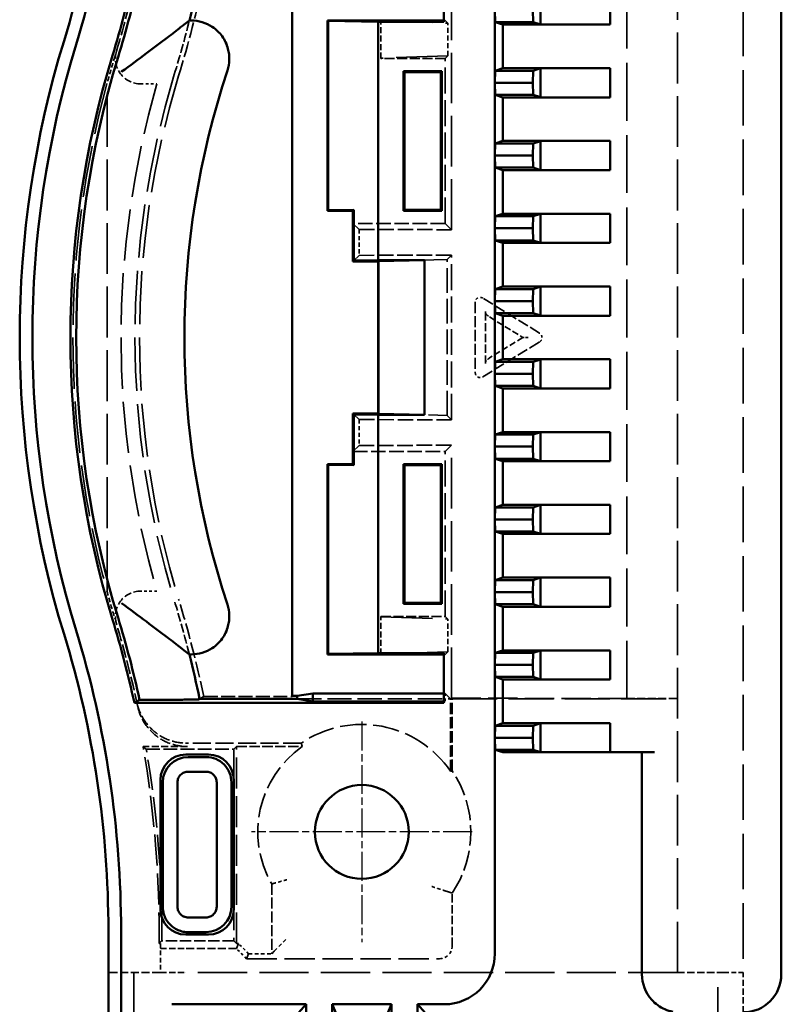
# Model space of a CAD drawing. Extents: x 1 to 840, y 1 to 593.
# Drawn here: x 586 to 616, y 294 to 333 of the extents above; entities that cross this region are included whole.
import ezdxf

# ---------------------------------------------------------------- set-up
doc = ezdxf.new("R2010")
doc.units = 0
doc.header["$LTSCALE"] = 0.5
for name, pattern in [('CHAIN', [0.3543, 0.2362, -0.0295, 0.0591, -0.0295]), ('DASH_DOT', [0.37, 0.24, -0.06, 0.01, -0.06]), ('DASHED', [0.2067, 0.1654, -0.0413])]:
    doc.linetypes.add(name, pattern=pattern)
for name, color, linetype, lineweight in [('Mittelpunktmarkierung (ISO)', 1, 'DASH_DOT', 25), ('Sichtbar (ISO)', 7, 'CONTINUOUS', 50), ('Verdeckt (ISO)', 5, 'DASHED', 35)]:
    doc.layers.add(name, color=color, linetype=linetype, lineweight=lineweight)

msp = doc.modelspace()

# ---------------------------------------------------------------- linework, layer by layer
at = {"layer": 'Mittelpunktmarkierung (ISO)', "linetype": 'CHAIN', "ltscale": 9.667404}
for p, q in [((599.248, 305.386), (599.248, 296.686)), ((603.598, 301.036), (594.898, 301.036))]:
    msp.add_line(p, q, dxfattribs=at)
at = {"layer": 'Sichtbar (ISO)'}
for p, q in [((615.798, 347.432), (615.798, 295.42)), ((602.483, 334.837), (602.483, 332.985)), ((596.498, 334.676), (596.498, 306.397)), ((606.301, 332.879), (606.301, 334.024)), ((609.04, 334.026), (609.04, 332.876)), ((604.507, 332.976), (604.498, 333.451)), ((604.498, 333.451), (604.498, 330.581)), ((606.007, 332.976), (605.998, 333.451)), ((592.414, 333.014), (592.443, 333.036)), ((592.443, 333.036), (592.522, 333.036)), ((597.916, 333.019), (597.898, 333.036)), ((597.898, 325.536), (597.898, 333.036)), ((597.898, 333.036), (599.998, 333.036)), ((597.916, 325.554), (597.916, 333.019)), ((599.898, 332.985), (597.916, 333.019)), ((599.898, 323.588), (599.898, 332.985)), ((602.483, 332.985), (599.898, 332.985)), ((599.998, 333.036), (602.483, 333.036)), ((604.507, 332.976), (606.007, 332.976)), ((604.81, 332.876), (604.507, 332.976)), ((609.04, 332.876), (604.81, 332.876)), ((604.81, 331.156), (604.81, 332.876)), ((606.301, 332.879), (606.007, 332.976)), ((606.301, 332.879), (609.04, 332.876)), ((600.898, 331.036), (602.398, 331.036)), ((600.898, 331.036), (600.933, 331.002)), ((600.898, 325.536), (600.898, 331.036)), ((602.363, 331.002), (600.933, 331.002)), ((600.933, 331.002), (600.933, 325.571)), ((602.398, 331.036), (602.363, 331.002)), ((602.363, 325.571), (602.363, 331.002)), ((602.398, 331.036), (602.398, 325.536)), ((604.498, 330.581), (604.507, 331.056)), ((604.507, 331.056), (604.81, 331.156)), ((604.507, 331.056), (606.007, 331.056)), ((604.81, 331.156), (609.04, 331.156)), ((605.998, 330.581), (606.007, 331.056)), ((606.007, 331.056), (606.301, 331.154)), ((609.04, 331.156), (606.301, 331.154)), ((606.301, 330.009), (606.301, 331.154)), ((609.04, 331.156), (609.04, 330.006)), ((604.498, 330.581), (605.998, 330.581)), ((604.507, 330.106), (604.498, 330.581)), ((604.498, 330.581), (604.498, 327.711)), ((606.007, 330.106), (605.998, 330.581)), ((604.507, 330.106), (606.007, 330.106)), ((604.81, 330.006), (604.507, 330.106)), ((606.301, 330.009), (606.007, 330.106)), ((609.04, 330.006), (604.81, 330.006)), ((604.81, 328.286), (604.81, 330.006)), ((606.301, 330.009), (609.04, 330.006)), ((604.498, 327.711), (604.507, 328.186)), ((604.507, 328.186), (604.81, 328.286)), ((604.507, 328.186), (606.007, 328.186)), ((604.81, 328.286), (609.04, 328.286)), ((605.998, 327.711), (606.007, 328.186)), ((606.007, 328.186), (606.301, 328.284)), ((609.04, 328.286), (606.301, 328.284)), ((606.301, 327.139), (606.301, 328.284)), ((609.04, 328.286), (609.04, 327.136)), ((604.498, 327.711), (605.998, 327.711)), ((604.507, 327.236), (604.498, 327.711)), ((604.498, 327.711), (604.498, 324.841)), ((606.007, 327.236), (605.998, 327.711)), ((604.81, 327.136), (604.507, 327.236)), ((604.507, 327.236), (606.007, 327.236)), ((609.04, 327.136), (604.81, 327.136)), ((604.81, 325.416), (604.81, 327.136)), ((606.301, 327.139), (606.007, 327.236)), ((606.301, 327.139), (609.04, 327.136)), ((597.898, 325.536), (597.916, 325.554)), ((598.898, 325.536), (597.898, 325.536)), ((597.916, 325.554), (598.933, 325.572)), ((598.898, 325.536), (598.933, 325.572)), ((598.898, 325.036), (598.898, 325.536)), ((598.933, 325.572), (598.933, 323.572)), ((600.898, 325.536), (600.933, 325.571)), ((602.398, 325.536), (600.898, 325.536)), ((600.933, 325.571), (602.363, 325.571)), ((602.398, 325.536), (602.363, 325.571)), ((598.898, 323.536), (598.898, 325.036)), ((604.498, 324.841), (604.507, 325.316)), ((604.507, 325.316), (604.81, 325.416)), ((604.507, 325.316), (606.007, 325.316)), ((604.81, 325.416), (609.04, 325.416)), ((605.998, 324.841), (606.007, 325.316)), ((606.007, 325.316), (606.301, 325.414)), ((609.04, 325.416), (606.301, 325.414)), ((606.301, 324.269), (606.301, 325.414)), ((609.04, 325.416), (609.04, 324.266)), ((604.498, 324.841), (605.998, 324.841)), ((604.507, 324.366), (604.498, 324.841)), ((604.498, 324.841), (604.498, 321.971)), ((606.007, 324.366), (605.998, 324.841)), ((604.507, 324.366), (606.007, 324.366)), ((604.81, 324.266), (604.507, 324.366)), ((609.04, 324.266), (604.81, 324.266)), ((604.81, 322.546), (604.81, 324.266)), ((606.301, 324.269), (606.007, 324.366)), ((606.301, 324.269), (609.04, 324.266)), ((598.898, 323.536), (598.933, 323.572)), ((599.898, 323.536), (598.898, 323.536)), ((598.933, 323.572), (599.898, 323.588)), ((599.889, 323.536), (599.889, 317.536)), ((599.898, 323.588), (601.718, 323.588)), ((599.898, 323.536), (599.907, 323.545)), ((599.907, 323.545), (601.718, 323.588)), ((599.907, 323.545), (599.907, 317.528)), ((601.718, 323.588), (601.718, 317.485)), ((604.498, 321.971), (604.507, 322.446)), ((604.507, 322.446), (604.81, 322.546)), ((604.507, 322.446), (606.007, 322.446)), ((604.81, 322.546), (609.04, 322.546)), ((605.998, 321.971), (606.007, 322.446)), ((606.007, 322.446), (606.301, 322.544)), ((609.04, 322.546), (606.301, 322.544)), ((606.301, 321.399), (606.301, 322.544)), ((609.04, 322.546), (609.04, 321.396)), ((604.498, 321.971), (605.998, 321.971)), ((604.507, 321.496), (604.498, 321.971)), ((604.498, 321.971), (604.498, 319.101)), ((606.007, 321.496), (605.998, 321.971)), ((604.81, 321.396), (604.507, 321.496)), ((604.507, 321.496), (606.007, 321.496)), ((609.04, 321.396), (604.81, 321.396)), ((604.81, 319.676), (604.81, 321.396)), ((606.301, 321.399), (606.007, 321.496)), ((606.301, 321.399), (609.04, 321.396)), ((604.507, 319.576), (604.81, 319.676)), ((604.81, 319.676), (609.04, 319.676)), ((606.007, 319.576), (606.301, 319.674)), ((609.04, 319.676), (606.301, 319.674)), ((606.301, 318.529), (606.301, 319.674)), ((609.04, 319.676), (609.04, 318.526)), ((604.498, 319.101), (604.507, 319.576)), ((604.507, 319.576), (606.007, 319.576)), ((605.998, 319.101), (606.007, 319.576)), ((604.498, 319.101), (605.998, 319.101)), ((604.507, 318.626), (604.498, 319.101)), ((604.498, 319.101), (604.498, 316.231)), ((606.007, 318.626), (605.998, 319.101)), ((604.507, 318.626), (606.007, 318.626)), ((604.81, 318.526), (604.507, 318.626)), ((609.04, 318.526), (604.81, 318.526)), ((604.81, 316.806), (604.81, 318.526)), ((606.301, 318.529), (606.007, 318.626)), ((606.301, 318.529), (609.04, 318.526)), ((598.898, 316.036), (598.898, 317.536)), ((598.933, 317.501), (598.898, 317.536)), ((598.898, 317.536), (599.898, 317.536)), ((598.933, 317.501), (598.933, 315.501)), ((599.898, 317.485), (598.933, 317.501)), ((599.907, 317.528), (599.898, 317.536)), ((599.898, 308.088), (599.898, 317.485)), ((601.718, 317.485), (599.898, 317.485)), ((601.718, 317.485), (599.907, 317.528)), ((604.498, 316.231), (604.507, 316.706)), ((604.507, 316.706), (604.81, 316.806)), ((604.507, 316.706), (606.007, 316.706)), ((604.81, 316.806), (609.04, 316.806)), ((605.998, 316.231), (606.007, 316.706)), ((606.007, 316.706), (606.301, 316.804)), ((609.04, 316.806), (606.301, 316.804)), ((606.301, 315.659), (606.301, 316.804)), ((609.04, 316.806), (609.04, 315.656)), ((604.498, 316.231), (605.998, 316.231)), ((604.507, 315.756), (604.498, 316.231)), ((604.498, 316.231), (604.498, 313.361)), ((606.007, 315.756), (605.998, 316.231)), ((598.898, 315.536), (598.898, 316.036)), ((604.81, 315.656), (604.507, 315.756)), ((604.507, 315.756), (606.007, 315.756)), ((606.301, 315.659), (606.007, 315.756)), ((597.898, 308.036), (597.898, 315.536)), ((597.898, 315.536), (598.898, 315.536)), ((597.916, 315.519), (597.898, 315.536)), ((597.916, 308.054), (597.916, 315.519)), ((598.933, 315.501), (597.916, 315.519)), ((598.898, 315.536), (598.933, 315.501)), ((600.898, 315.536), (602.398, 315.536)), ((600.898, 315.536), (600.933, 315.502)), ((600.898, 310.036), (600.898, 315.536)), ((602.363, 315.502), (600.933, 315.502)), ((600.933, 315.502), (600.933, 310.071)), ((602.398, 315.536), (602.363, 315.502)), ((602.363, 310.071), (602.363, 315.502)), ((602.398, 315.536), (602.398, 310.036)), ((609.04, 315.656), (604.81, 315.656)), ((604.81, 313.936), (604.81, 315.656)), ((606.301, 315.659), (609.04, 315.656)), ((604.498, 313.361), (604.507, 313.836)), ((604.507, 313.836), (604.81, 313.936)), ((604.507, 313.836), (606.007, 313.836)), ((604.81, 313.936), (609.04, 313.936)), ((605.998, 313.361), (606.007, 313.836)), ((606.007, 313.836), (606.301, 313.934)), ((609.04, 313.936), (606.301, 313.934)), ((606.301, 312.789), (606.301, 313.934)), ((609.04, 313.936), (609.04, 312.786)), ((604.498, 313.361), (605.998, 313.361)), ((604.507, 312.886), (604.498, 313.361)), ((604.498, 313.361), (604.498, 310.491)), ((606.007, 312.886), (605.998, 313.361)), ((604.507, 312.886), (606.007, 312.886)), ((604.81, 312.786), (604.507, 312.886)), ((609.04, 312.786), (604.81, 312.786)), ((604.81, 311.066), (604.81, 312.786)), ((606.301, 312.789), (606.007, 312.886)), ((606.301, 312.789), (609.04, 312.786)), ((604.507, 310.966), (604.81, 311.066)), ((604.81, 311.066), (609.04, 311.066)), ((606.007, 310.966), (606.301, 311.064)), ((609.04, 311.066), (606.301, 311.064)), ((606.301, 309.919), (606.301, 311.064)), ((609.04, 311.066), (609.04, 309.916)), ((604.498, 310.491), (604.507, 310.966)), ((604.507, 310.966), (606.007, 310.966)), ((605.998, 310.491), (606.007, 310.966)), ((604.498, 310.491), (605.998, 310.491)), ((604.507, 310.016), (604.498, 310.491)), ((604.498, 310.491), (604.498, 307.621)), ((606.007, 310.016), (605.998, 310.491)), ((600.898, 310.036), (600.933, 310.071)), ((602.398, 310.036), (600.898, 310.036)), ((600.933, 310.071), (602.363, 310.071)), ((602.398, 310.036), (602.363, 310.071)), ((604.81, 309.916), (604.507, 310.016)), ((604.507, 310.016), (606.007, 310.016)), ((609.04, 309.916), (604.81, 309.916)), ((604.81, 308.196), (604.81, 309.916)), ((606.301, 309.919), (606.007, 310.016)), ((606.301, 309.919), (609.04, 309.916)), ((592.443, 308.036), (592.414, 308.059)), ((592.522, 308.036), (592.443, 308.036)), ((597.898, 308.036), (597.916, 308.054)), ((599.998, 308.036), (597.898, 308.036)), ((597.916, 308.054), (599.898, 308.088)), ((599.898, 308.088), (602.483, 308.088)), ((602.483, 308.036), (599.998, 308.036)), ((602.483, 308.088), (602.483, 306.132)), ((604.498, 307.621), (604.507, 308.096)), ((604.507, 308.096), (604.81, 308.196)), ((604.507, 308.096), (606.007, 308.096)), ((604.81, 308.196), (609.04, 308.196)), ((605.998, 307.621), (606.007, 308.096)), ((606.007, 308.096), (606.301, 308.194)), ((609.04, 308.196), (606.301, 308.194)), ((606.301, 307.049), (606.301, 308.194)), ((609.04, 308.196), (609.04, 307.046)), ((604.498, 307.621), (605.998, 307.621)), ((604.507, 307.146), (604.498, 307.621)), ((604.498, 307.621), (604.498, 304.751)), ((606.007, 307.146), (605.998, 307.621)), ((604.81, 307.046), (604.507, 307.146)), ((604.507, 307.146), (606.007, 307.146)), ((609.04, 307.046), (604.81, 307.046)), ((604.81, 305.326), (604.81, 307.046)), ((606.301, 307.049), (606.007, 307.146)), ((606.301, 307.049), (609.04, 307.046)), ((596.498, 306.397), (596.698, 306.397)), ((596.698, 306.397), (597.314, 306.5)), ((596.698, 306.397), (596.698, 306.286)), ((597.314, 306.5), (597.314, 306.184)), ((597.314, 306.5), (602.483, 306.5)), ((602.483, 306.132), (590.273, 306.132)), ((590.787, 306.246), (590.482, 306.246)), ((592.848, 306.286), (592.829, 306.264)), ((592.848, 306.286), (596.698, 306.286)), ((596.698, 306.286), (597.314, 306.184)), ((597.314, 306.184), (602.483, 306.184)), ((604.507, 305.226), (604.81, 305.326)), ((604.81, 305.326), (609.04, 305.326)), ((606.007, 305.226), (606.301, 305.324)), ((609.04, 305.326), (606.301, 305.324)), ((606.301, 304.179), (606.301, 305.324)), ((609.04, 305.326), (609.04, 304.176)), ((604.498, 304.751), (604.507, 305.226)), ((604.507, 305.226), (606.007, 305.226)), ((605.998, 304.751), (606.007, 305.226)), ((604.498, 304.751), (605.998, 304.751)), ((604.507, 304.276), (604.498, 304.751)), ((604.498, 304.751), (604.498, 296.236)), ((606.007, 304.276), (605.998, 304.751)), ((592.298, 304.086), (593.198, 304.086)), ((604.507, 304.276), (606.007, 304.276)), ((604.81, 304.176), (604.507, 304.276)), ((609.04, 304.176), (604.81, 304.176)), ((606.301, 304.179), (606.007, 304.276)), ((606.301, 304.179), (609.04, 304.176)), ((610.798, 304.176), (609.04, 304.176)), ((610.298, 295.42), (610.298, 304.176)), ((593.102, 303.99), (592.394, 303.99)), ((592.394, 303.41), (593.102, 303.41)), ((591.298, 297.986), (591.298, 303.086)), ((591.394, 302.99), (591.394, 298.082)), ((591.975, 298.082), (591.975, 302.99)), ((593.522, 302.986), (593.522, 298.082)), ((594.102, 298.082), (594.102, 302.986)), ((594.198, 303.086), (594.198, 297.986)), ((593.102, 297.663), (592.394, 297.663)), ((589.248, 271.04), (589.248, 297.132)), ((589.748, 297.132), (589.748, 271.04)), ((592.394, 297.082), (593.102, 297.082)), ((593.198, 296.986), (592.298, 296.986)), ((597.048, 294.236), (591.754, 294.236)), ((596.752, 293.903), (597.048, 294.236)), ((597.048, 294.236), (597.048, 292.236)), ((598.073, 294.236), (600.423, 294.236)), ((598.073, 294.236), (598.223, 293.899)), ((598.073, 292.236), (598.073, 294.236)), ((600.273, 293.899), (600.423, 294.236)), ((600.423, 294.236), (600.423, 292.236)), ((601.448, 294.236), (601.744, 293.903)), ((602.498, 294.236), (601.448, 294.236)), ((601.448, 294.236), (601.448, 292.236))]:
    msp.add_line(p, q, dxfattribs=at)
msp.add_circle((599.248, 301.036), 1.85, dxfattribs=at)
for centre, radius, start, end in [((549.248, 343.94), 40, 342.9893, 0), ((549.248, 343.94), 40.5, 342.9893, 0), ((549.248, 343.94), 42, 342.9893, 347.6274), ((549.248, 343.94), 42.229, 342.9893, 347.5364), ((549.248, 343.94), 44.55, 345.8323, 348.1425), ((625.748, 320.536), 40, 162.9893, 197.0107), ((625.748, 320.536), 39.5, 162.9893, 197.0107), ((625.748, 320.536), 38, 162.9893, 197.0107), ((625.748, 320.536), 37.771, 162.9893, 197.0107), ((625.748, 320.536), 33.5, 161.6822, 198.3178), ((549.248, 297.132), 42, 12.3726, 17.0107), ((549.248, 297.132), 42.229, 12.4636, 17.0107), ((549.248, 297.132), 40, 0, 17.0107), ((549.248, 297.132), 40.5, 0, 17.0107), ((549.248, 297.132), 44.55, 11.8575, 14.1677)]:
    msp.add_arc(centre, radius, start, end, dxfattribs=at)
for centre, major_axis, ratio, start_param, end_param in [((592.298, 303.086), (-0.707, 0.707), 0.999924, 5.497825, 7.068545), ((593.198, 303.086), (0.707, 0.707), 0.999924, 5.497825, 7.068545), ((592.394, 302.99), (-0.707, -0.707), 0.999974, 3.92702, 5.497758), ((593.102, 302.99), (-0.707, 0.707), 0.999974, 3.923078, 5.497758), ((592.298, 297.986), (-0.707, -0.707), 0.999924, 5.497825, 7.068545), ((593.102, 298.082), (0.707, 0.707), 0.999974, 3.92702, 5.497758), ((593.198, 297.986), (0.707, -0.707), 0.999924, 5.497825, 7.068545), ((602.498, 296.237), (1.414, -1.414), 0.999924, 5.497825, 7.068545), ((611.798, 295.42), (0, -1.5), 0.999962, 4.712389, 5.446026), ((614.298, 295.42), (0, -1.5), 0.999962, 0, 1.570796)]:
    msp.add_ellipse(centre, major_axis=major_axis, ratio=ratio, start_param=start_param, end_param=end_param, dxfattribs=at)
for points, knots in [([(589.763, 331.014), (589.766, 331.016), (589.769, 331.018), (590.101, 331.26), (590.433, 331.506), (591.037, 331.958), (591.322, 332.174), (591.77, 332.516), (591.952, 332.656), (592.2, 332.848), (592.285, 332.913), (592.387, 332.992), (592.412, 333.012), (592.414, 333.014)], [-0.8516543, -0.8516543, -0.8516543, -0.8516543, -0.8505844, -0.8505844, -0.728353, -0.728353, -0.6175237, -0.6175237, -0.5333224, -0.5333224, -0.4748859, -0.4748859, -0.4270625, -0.4270625, -0.4270625, -0.4270625]), ([(592.522, 333.036), (592.668, 333.036), (592.813, 333.014), (592.952, 332.971), (593.092, 332.928), (593.225, 332.865), (593.347, 332.785), (593.498, 332.686), (593.632, 332.561), (593.738, 332.415), (593.844, 332.268), (593.92, 332.102), (593.967, 331.927), (594.004, 331.787), (594.022, 331.64), (594.019, 331.494), (594.016, 331.349), (593.992, 331.203), (593.946, 331.065)], [-0.2832686, -0.2832686, -0.2832686, -0.2832686, -0.2395347, -0.2395347, -0.2395347, -0.1958038, -0.1958038, -0.1958038, -0.1416344, -0.1416344, -0.1416344, -0.087465, -0.087465, -0.087465, -0.043734, -0.043734, -0.043734, 0, 0, 0, 0]), ([(589.763, 310.059), (589.766, 310.057), (589.769, 310.055), (590.101, 309.812), (590.433, 309.567), (591.037, 309.114), (591.322, 308.899), (591.77, 308.557), (591.952, 308.417), (592.2, 308.225), (592.285, 308.16), (592.387, 308.08), (592.412, 308.061), (592.414, 308.059)], [-0.0010699, -0.0010699, -0.0010699, -0.0010699, 0, 0, 0.1222315, 0.1222315, 0.2330607, 0.2330607, 0.317262, 0.317262, 0.3756985, 0.3756985, 0.4235219, 0.4235219, 0.4235219, 0.4235219]), ([(593.946, 310.008), (593.992, 309.869), (594.016, 309.724), (594.019, 309.578), (594.022, 309.433), (594.004, 309.286), (593.967, 309.145), (593.92, 308.971), (593.844, 308.804), (593.738, 308.658), (593.632, 308.512), (593.498, 308.386), (593.347, 308.288), (593.225, 308.208), (593.092, 308.145), (592.952, 308.102), (592.813, 308.059), (592.668, 308.036), (592.522, 308.036)], [-0.2832689, -0.2832689, -0.2832689, -0.2832689, -0.2395349, -0.2395349, -0.2395349, -0.1958038, -0.1958038, -0.1958038, -0.1416346, -0.1416346, -0.1416346, -0.0874649, -0.0874649, -0.0874649, -0.043734, -0.043734, -0.043734, 0, 0, 0, 0]), ([(592.829, 306.264), (592.827, 306.261), (592.77, 306.259), (592.582, 306.255), (592.415, 306.253), (592.061, 306.25), (591.809, 306.248), (591.342, 306.247), (591.042, 306.246), (590.787, 306.246)], [0.0017382, 0.0017382, 0.0017382, 0.0017382, 0.0735231, 0.0735231, 0.1477882, 0.1477882, 0.2230906, 0.2230906, 0.2994193, 0.2994193, 0.2994193, 0.2994193]), ([(591.975, 302.99), (591.975, 303.046), (591.986, 303.101), (592.028, 303.203), (592.059, 303.249), (592.136, 303.326), (592.182, 303.356), (592.283, 303.399), (592.339, 303.41), (592.394, 303.41)], [-0.06597484, -0.06597484, -0.06597484, -0.06597484, -0.04928982, -0.04928982, -0.03299834, -0.03299834, -0.01670383, -0.01670383, -0.00000029, -0.00000029, -0.00000029, -0.00000029]), ([(593.102, 303.41), (593.158, 303.41), (593.213, 303.399), (593.315, 303.356), (593.361, 303.326), (593.438, 303.249), (593.468, 303.203), (593.511, 303.101), (593.522, 303.046), (593.522, 302.99)], [-0.06605407, -0.06605407, -0.06605407, -0.06605407, -0.04933608, -0.04933608, -0.03303337, -0.03303337, -0.01672689, -0.01672689, 0, 0, 0, 0]), ([(591.394, 298.082), (591.394, 298.04), (591.397, 297.991), (591.404, 297.943), (591.411, 297.892), (591.422, 297.844), (591.434, 297.804), (591.445, 297.764), (591.458, 297.73), (591.472, 297.697), (591.5, 297.63), (591.535, 297.566), (591.577, 297.506), (591.619, 297.447), (591.668, 297.392), (591.721, 297.343), (591.775, 297.294), (591.834, 297.251), (591.897, 297.215), (591.961, 297.179), (592.028, 297.149), (592.097, 297.128), (592.167, 297.106), (592.238, 297.092), (592.311, 297.086), (592.339, 297.084), (592.366, 297.082), (592.394, 297.082)], [13.0244716, 13.0244716, 13.0244716, 13.0244716, 13.0682484, 13.0682484, 13.0682484, 13.114015, 13.114015, 13.114015, 13.1597816, 13.1597816, 13.1597816, 13.2513148, 13.2513148, 13.2513148, 13.342848, 13.342848, 13.342848, 13.4343812, 13.4343812, 13.4343812, 13.5259145, 13.5259145, 13.5259145, 13.6174477, 13.6174477, 13.6174477, 13.6525446, 13.6525446, 13.6525446, 13.6525446]), ([(592.394, 297.663), (592.383, 297.663), (592.371, 297.663), (592.359, 297.664), (592.329, 297.667), (592.299, 297.673), (592.27, 297.682), (592.257, 297.686), (592.245, 297.69), (592.232, 297.695), (592.216, 297.702), (592.201, 297.71), (592.186, 297.718), (592.159, 297.733), (592.134, 297.751), (592.112, 297.772), (592.107, 297.776), (592.102, 297.781), (592.098, 297.786), (592.081, 297.803), (592.065, 297.821), (592.051, 297.841), (592.034, 297.866), (592.018, 297.894), (592.007, 297.921), (591.995, 297.95), (591.988, 297.974), (591.986, 297.984), (591.983, 297.996), (591.981, 298.008), (591.979, 298.024), (591.976, 298.042), (591.975, 298.061), (591.975, 298.082)], [-0.03979612, -0.03979612, -0.03979612, -0.03979612, -0.03815425, -0.03815425, -0.03815425, -0.03386595, -0.03386595, -0.03386595, -0.03202243, -0.03202243, -0.03202243, -0.02959355, -0.02959355, -0.02959355, -0.02531328, -0.02531328, -0.02531328, -0.02439288, -0.02439288, -0.02439288, -0.02104209, -0.02104209, -0.02104209, -0.0167428, -0.0167428, -0.0167428, -0.01196089, -0.01196089, -0.01196089, -0.00643049, -0.00643049, -0.00643049, -0.0000028, -0.0000028, -0.0000028, -0.0000028]), ([(593.522, 298.082), (593.522, 298.027), (593.511, 297.972), (593.468, 297.87), (593.438, 297.824), (593.361, 297.747), (593.315, 297.717), (593.213, 297.674), (593.158, 297.663), (593.102, 297.663)], [-0.0660618, -0.0660618, -0.0660618, -0.0660618, -0.04934301, -0.04934301, -0.03302441, -0.03302441, -0.01670968, -0.01670968, 0, 0, 0, 0]), ([(610.684, 294.416), (610.758, 294.334), (610.838, 294.263), (611.012, 294.138), (611.106, 294.085), (611.303, 293.998), (611.407, 293.966), (611.512, 293.945)], [-0.1338937, -0.1338937, -0.1338937, -0.1338937, -0.1008603, -0.1008603, -0.0672402, -0.0672402, -0.0323631, -0.0323631, -0.0323631, -0.0323631])]:
    msp.add_open_spline(points, degree=3, knots=knots, dxfattribs=at)
msp.add_rational_spline([(590.273, 306.132), (590.377, 306.189), (590.482, 306.246)], [3.64815111471, 3.64183894404, 3.63551649561], degree=2, dxfattribs=at)
at = {"layer": 'Verdeckt (ISO)', "ltscale": 24.238026}
msp.add_line((611.698, 295.486), (611.698, 345.586), dxfattribs=at)
at = {"layer": 'Verdeckt (ISO)', "ltscale": 26.493252}
msp.add_line((614.298, 339.296), (614.298, 295.486), dxfattribs=at)
at = {"layer": 'Verdeckt (ISO)', "ltscale": 24.127174}
for p, q in [((602.785, 324.786), (602.785, 334.76)), ((602.785, 306.313), (602.785, 316.287))]:
    msp.add_line(p, q, dxfattribs=at)
at = {"layer": 'Verdeckt (ISO)', "ltscale": 27.567753}
msp.add_line((609.698, 306.291), (609.698, 334.782), dxfattribs=at)
at = {"layer": 'Verdeckt (ISO)', "ltscale": 2.856945}
for p, q in [((599.998, 331.536), (599.998, 333.036)), ((599.998, 308.036), (599.998, 309.536))]:
    msp.add_line(p, q, dxfattribs=at)
at = {"layer": 'Verdeckt (ISO)', "ltscale": 24.674868}
for p, q in [((599.998, 333.019), (602.638, 332.933)), ((602.638, 331.64), (599.998, 331.554)), ((599.998, 309.519), (602.638, 309.433)), ((602.638, 308.14), (599.998, 308.054))]:
    msp.add_line(p, q, dxfattribs=at)
at = {"layer": 'Verdeckt (ISO)', "ltscale": 0.098801}
for p, q in [((602.483, 333.036), (602.535, 333.036)), ((602.535, 308.036), (602.483, 308.036))]:
    msp.add_line(p, q, dxfattribs=at)
at = {"layer": 'Verdeckt (ISO)', "ltscale": 11.333708}
for p, q in [((602.535, 333.036), (602.483, 332.985)), ((602.483, 308.088), (602.535, 308.036))]:
    msp.add_line(p, q, dxfattribs=at)
at = {"layer": 'Verdeckt (ISO)', "ltscale": 28.673359}
for p, q in [((602.638, 332.933), (602.535, 333.036)), ((602.638, 331.64), (602.535, 331.536)), ((602.535, 309.536), (602.638, 309.433)), ((602.535, 308.036), (602.638, 308.14))]:
    msp.add_line(p, q, dxfattribs=at)
at = {"layer": 'Verdeckt (ISO)', "ltscale": 2.462914}
for p, q in [((602.638, 331.64), (602.638, 332.933)), ((602.638, 308.14), (602.638, 309.433))]:
    msp.add_line(p, q, dxfattribs=at)
at = {"layer": 'Verdeckt (ISO)', "ltscale": 4.831309}
for p, q in [((602.535, 331.536), (599.998, 331.536)), ((599.998, 309.536), (602.535, 309.536))]:
    msp.add_line(p, q, dxfattribs=at)
at = {"layer": 'Verdeckt (ISO)', "ltscale": 12.380428}
for p, q in [((602.535, 325.036), (602.535, 331.536)), ((602.535, 309.536), (602.535, 316.036))]:
    msp.add_line(p, q, dxfattribs=at)
at = {"layer": 'Verdeckt (ISO)', "ltscale": 24.25095}
msp.add_line((589.198, 310.511), (589.198, 330.562), dxfattribs=at)
at = {"layer": 'Verdeckt (ISO)', "ltscale": 1.219418}
for p, q in [((590.525, 330.536), (591.165, 330.536)), ((591.165, 310.536), (590.525, 310.536))]:
    msp.add_line(p, q, dxfattribs=at)
at = {"layer": 'Verdeckt (ISO)', "ltscale": 26.490723}
for p, q in [((598.898, 325.036), (599.137, 324.798)), ((599.137, 316.275), (598.898, 316.036))]:
    msp.add_line(p, q, dxfattribs=at)
at = {"layer": 'Verdeckt (ISO)', "ltscale": 6.926475}
for p, q in [((602.535, 325.036), (598.898, 325.036)), ((598.898, 316.036), (602.535, 316.036))]:
    msp.add_line(p, q, dxfattribs=at)
at = {"layer": 'Verdeckt (ISO)', "ltscale": 27.775602}
for p, q in [((602.785, 324.786), (602.535, 325.036)), ((602.535, 316.036), (602.785, 316.287))]:
    msp.add_line(p, q, dxfattribs=at)
at = {"layer": 'Verdeckt (ISO)', "ltscale": 1.946853}
for p, q in [((599.137, 324.798), (599.137, 323.775)), ((599.137, 317.298), (599.137, 316.275))]:
    msp.add_line(p, q, dxfattribs=at)
at = {"layer": 'Verdeckt (ISO)', "ltscale": 7.394528}
for p, q in [((599.137, 324.798), (602.785, 324.786)), ((602.785, 323.787), (599.137, 323.775)), ((599.137, 317.298), (602.785, 317.286)), ((602.785, 316.287), (599.137, 316.275))]:
    msp.add_line(p, q, dxfattribs=at)
at = {"layer": 'Verdeckt (ISO)', "ltscale": 28.250711}
for p, q in [((599.137, 323.775), (598.933, 323.572)), ((598.933, 317.501), (599.137, 317.298))]:
    msp.add_line(p, q, dxfattribs=at)
at = {"layer": 'Verdeckt (ISO)', "ltscale": 19.235825}
for p, q in [((602.609, 323.611), (599.889, 323.545)), ((599.889, 317.527), (602.609, 317.462))]:
    msp.add_line(p, q, dxfattribs=at)
at = {"layer": 'Verdeckt (ISO)', "ltscale": 0.016944}
for p, q in [((599.889, 323.545), (599.889, 323.536)), ((599.889, 317.536), (599.889, 317.527))]:
    msp.add_line(p, q, dxfattribs=at)
at = {"layer": 'Verdeckt (ISO)', "ltscale": 1.953151}
for p, q in [((599.889, 323.545), (599.898, 323.536)), ((599.898, 317.536), (599.889, 317.527))]:
    msp.add_line(p, q, dxfattribs=at)
at = {"layer": 'Verdeckt (ISO)', "ltscale": 24.440924}
for p, q in [((602.785, 323.787), (602.609, 323.611)), ((602.609, 317.462), (602.785, 317.286))]:
    msp.add_line(p, q, dxfattribs=at)
at = {"layer": 'Verdeckt (ISO)', "ltscale": 11.710577}
msp.add_line((602.609, 317.462), (602.609, 323.611), dxfattribs=at)
at = {"layer": 'Verdeckt (ISO)', "ltscale": 12.382314}
msp.add_line((602.785, 317.286), (602.785, 323.787), dxfattribs=at)
at = {"layer": 'Verdeckt (ISO)', "ltscale": 5.304877}
msp.add_line((603.725, 321.929), (603.725, 319.144), dxfattribs=at)
at = {"layer": 'Verdeckt (ISO)', "ltscale": 5.25012}
for p, q in [((606.262, 320.71), (604.019, 322.088)), ((604.019, 318.985), (606.262, 320.363))]:
    msp.add_line(p, q, dxfattribs=at)
at = {"layer": 'Verdeckt (ISO)', "ltscale": 3.927132}
msp.add_line((604.127, 319.505), (604.127, 321.567), dxfattribs=at)
at = {"layer": 'Verdeckt (ISO)', "ltscale": 0.070564}
for p, q in [((604.161, 321.444), (604.149, 321.459)), ((604.161, 319.628), (604.149, 319.614))]:
    msp.add_line(p, q, dxfattribs=at)
at = {"layer": 'Verdeckt (ISO)', "ltscale": 3.078996}
for p, q in [((604.289, 321.345), (605.604, 320.536)), ((605.604, 320.536), (604.289, 319.728))]:
    msp.add_line(p, q, dxfattribs=at)
at = {"layer": 'Verdeckt (ISO)', "ltscale": 0.316067}
msp.add_line((605.604, 320.536), (605.65, 320.536), dxfattribs=at)
at = {"layer": 'Verdeckt (ISO)', "ltscale": 0.390986}
msp.add_line((605.804, 320.536), (605.65, 320.536), dxfattribs=at)
at = {"layer": 'Verdeckt (ISO)', "ltscale": 4.761823}
msp.add_line((596.498, 306.375), (596.498, 306.397), dxfattribs=at)
at = {"layer": 'Verdeckt (ISO)', "ltscale": 0.099632}
for p, q in [((602.483, 306.5), (602.535, 306.5)), ((602.483, 306.184), (602.535, 306.184))]:
    msp.add_line(p, q, dxfattribs=at)
at = {"layer": 'Verdeckt (ISO)', "ltscale": 0.601119}
msp.add_line((602.535, 306.5), (602.535, 306.184), dxfattribs=at)
at = {"layer": 'Verdeckt (ISO)', "ltscale": 23.639923}
msp.add_line((602.535, 306.5), (602.749, 306.286), dxfattribs=at)
at = {"layer": 'Verdeckt (ISO)', "ltscale": 6.642684}
msp.add_line((593.011, 306.375), (596.498, 306.375), dxfattribs=at)
at = {"layer": 'Verdeckt (ISO)', "ltscale": 11.523715}
msp.add_line((596.698, 306.286), (602.749, 306.286), dxfattribs=at)
at = {"layer": 'Verdeckt (ISO)', "ltscale": 11.42895}
msp.add_line((602.483, 306.132), (602.535, 306.184), dxfattribs=at)
at = {"layer": 'Verdeckt (ISO)', "ltscale": 5.443846}
msp.add_line((602.749, 303.428), (602.749, 306.286), dxfattribs=at)
at = {"layer": 'Verdeckt (ISO)', "ltscale": 5.745093}
msp.add_line((602.812, 306.286), (602.785, 306.313), dxfattribs=at)
at = {"layer": 'Verdeckt (ISO)', "ltscale": 14.012024}
msp.add_line((602.785, 306.313), (609.698, 306.291), dxfattribs=at)
at = {"layer": 'Verdeckt (ISO)', "ltscale": 5.406806}
msp.add_line((602.812, 303.448), (602.812, 306.286), dxfattribs=at)
at = {"layer": 'Verdeckt (ISO)', "ltscale": 21.496389}
msp.add_line((602.812, 306.286), (611.698, 306.286), dxfattribs=at)
at = {"layer": 'Verdeckt (ISO)', "ltscale": 3.809293}
for p, q in [((609.698, 306.291), (611.698, 306.291)), ((594.298, 296.436), (592.298, 296.436))]:
    msp.add_line(p, q, dxfattribs=at)
at = {"layer": 'Verdeckt (ISO)', "ltscale": 8.6133}
msp.add_line((596.856, 304.536), (592.334, 304.536), dxfattribs=at)
at = {"layer": 'Verdeckt (ISO)', "ltscale": 3.330595}
msp.add_line((592.363, 304.403), (590.614, 304.403), dxfattribs=at)
at = {"layer": 'Verdeckt (ISO)', "ltscale": 6.575207}
msp.add_line((590.74, 304.297), (594.192, 304.297), dxfattribs=at)
at = {"layer": 'Verdeckt (ISO)', "ltscale": 29.368467}
for p, q in [((594.298, 304.403), (594.192, 304.297)), ((594.298, 296.633), (594.192, 296.739))]:
    msp.add_line(p, q, dxfattribs=at)
at = {"layer": 'Verdeckt (ISO)', "ltscale": 14.395714}
msp.add_line((594.192, 304.297), (594.192, 296.739), dxfattribs=at)
at = {"layer": 'Verdeckt (ISO)', "ltscale": 14.799297}
msp.add_line((594.298, 296.633), (594.298, 304.403), dxfattribs=at)
at = {"layer": 'Verdeckt (ISO)', "ltscale": 4.951094}
msp.add_line((594.298, 304.403), (596.898, 304.403), dxfattribs=at)
at = {"layer": 'Verdeckt (ISO)', "ltscale": 5.238904}
msp.add_line((595.692, 298.984), (595.692, 296.233), dxfattribs=at)
at = {"layer": 'Verdeckt (ISO)', "ltscale": 3.978319}
msp.add_line((602.812, 296.536), (602.812, 298.625), dxfattribs=at)
at = {"layer": 'Verdeckt (ISO)', "ltscale": 5.409142}
msp.add_line((594.192, 296.739), (591.352, 296.739), dxfattribs=at)
at = {"layer": 'Verdeckt (ISO)', "ltscale": 1.810668}
msp.add_line((595.794, 296.335), (596.294, 296.835), dxfattribs=at)
at = {"layer": 'Verdeckt (ISO)', "ltscale": 0.100788}
msp.add_line((591.245, 296.633), (591.298, 296.633), dxfattribs=at)
at = {"layer": 'Verdeckt (ISO)', "ltscale": 2.183856}
msp.add_line((591.298, 296.633), (591.298, 295.486), dxfattribs=at)
at = {"layer": 'Verdeckt (ISO)', "ltscale": 0.155021}
msp.add_line((594.38, 296.633), (594.298, 296.633), dxfattribs=at)
at = {"layer": 'Verdeckt (ISO)', "ltscale": 27.250853}
for p, q in [((594.298, 296.436), (594.38, 296.633)), ((594.698, 296.036), (594.78, 296.233))]:
    msp.add_line(p, q, dxfattribs=at)
at = {"layer": 'Verdeckt (ISO)', "ltscale": 1.077359}
for p, q in [((594.698, 296.036), (594.298, 296.436)), ((594.78, 296.233), (594.38, 296.633))]:
    msp.add_line(p, q, dxfattribs=at)
at = {"layer": 'Verdeckt (ISO)', "ltscale": 28.169449}
msp.add_line((595.692, 296.233), (595.794, 296.335), dxfattribs=at)
at = {"layer": 'Verdeckt (ISO)', "ltscale": 14.50114}
msp.add_line((594.698, 296.036), (602.312, 296.036), dxfattribs=at)
at = {"layer": 'Verdeckt (ISO)', "ltscale": 1.738154}
msp.add_line((594.78, 296.233), (595.692, 296.233), dxfattribs=at)
at = {"layer": 'Verdeckt (ISO)', "ltscale": 3.904528}
msp.add_line((591.298, 295.486), (589.248, 295.486), dxfattribs=at)
at = {"layer": 'Verdeckt (ISO)', "ltscale": 27.576197}
for p, q in [((590.248, 295.486), (590.248, 272.686)), ((613.298, 272.686), (613.298, 295.486))]:
    msp.add_line(p, q, dxfattribs=at)
at = {"layer": 'Verdeckt (ISO)', "ltscale": 2.991791}
msp.add_line((591.298, 295.486), (592.298, 295.486), dxfattribs=at)
at = {"layer": 'Verdeckt (ISO)', "ltscale": 23.463957}
msp.add_line((611.698, 295.486), (592.298, 295.486), dxfattribs=at)
at = {"layer": 'Verdeckt (ISO)', "ltscale": 3.523589}
msp.add_line((613.548, 295.486), (611.698, 295.486), dxfattribs=at)
at = {"layer": 'Verdeckt (ISO)', "ltscale": 2.243818}
msp.add_line((614.298, 295.486), (613.548, 295.486), dxfattribs=at)
at = {"layer": 'Verdeckt (ISO)', "ltscale": 2.982748}
msp.add_line((614.298, 293.92), (614.298, 295.486), dxfattribs=at)
at = {"layer": 'Verdeckt (ISO)', "ltscale": 6.425018}
for centre, start, end in [((549.248, 343.94), 343.2739, 347.8648), ((549.248, 297.132), 12.1352, 16.7261)]:
    msp.add_arc(centre, 42.1, start, end, dxfattribs=at)
at = {"layer": 'Verdeckt (ISO)', "ltscale": 7.56027}
for centre, start, end in [((549.248, 343.94), 342.9893, 348.0739), ((549.248, 297.132), 11.9261, 17.0107)]:
    msp.add_arc(centre, 44.728, start, end, dxfattribs=at)
at = {"layer": 'Verdeckt (ISO)', "ltscale": 4.210453}
for centre, start, end in [((549.248, 343.94), 342.9893, 345.8323), ((549.248, 297.132), 14.1677, 17.0107)]:
    msp.add_arc(centre, 44.55, start, end, dxfattribs=at)
at = {"layer": 'Verdeckt (ISO)', "ltscale": 3.547821}
for centre, start, end in [((590.525, 331.536), 163.2739, 270), ((590.525, 309.536), 90, 196.7261)]:
    msp.add_arc(centre, 1, start, end, dxfattribs=at)
at = {"layer": 'Verdeckt (ISO)', "ltscale": 25.459274}
msp.add_arc((625.748, 320.536), 35.45, 162.9893, 197.0107, dxfattribs=at)
at = {"layer": 'Verdeckt (ISO)', "ltscale": 24.512053}
msp.add_arc((625.748, 320.536), 36, 163.8724, 196.1276, dxfattribs=at)
at = {"layer": 'Verdeckt (ISO)', "ltscale": 25.331535}
msp.add_arc((625.748, 320.536), 35.272, 162.9893, 197.0107, dxfattribs=at)
at = {"layer": 'Verdeckt (ISO)', "ltscale": 12.684364}
msp.add_arc((599.248, 301.036), 4.239, 34.3463, 124.3514, dxfattribs=at)
at = {"layer": 'Verdeckt (ISO)', "ltscale": 14.869435}
msp.add_arc((549.248, 297.132), 42, 359.3188, 9.9687, dxfattribs=at)
at = {"layer": 'Verdeckt (ISO)', "ltscale": 14.462452}
msp.add_arc((549.248, 297.132), 42.106, 359.4647, 9.797, dxfattribs=at)
at = {"layer": 'Verdeckt (ISO)', "ltscale": 11.612159}
msp.add_arc((599.248, 301.036), 4.106, 124.9227, 209.9974, dxfattribs=at)
at = {"layer": 'Verdeckt (ISO)', "ltscale": 9.750446}
msp.add_arc((599.248, 301.036), 4.303, 325.9146, 34.0854, dxfattribs=at)
at = {"layer": 'Verdeckt (ISO)', "ltscale": 0.398214}
for centre, major_axis, ratio, start_param, end_param in [((549.75, 343.556), (-24.155, -34.163), 0.991181, 1.891985, 1.896988), ((549.775, 297.524), (23.792, -34.4), 0.990932, 1.254956, 1.25996)]:
    msp.add_ellipse(centre, major_axis=major_axis, ratio=ratio, start_param=start_param, end_param=end_param, dxfattribs=at)
at = {"layer": 'Verdeckt (ISO)', "ltscale": 2.156834}
msp.add_ellipse((625.748, 320.536), major_axis=(-1.139, -37.883), ratio=0.999994, start_param=4.445544, end_param=4.475423, dxfattribs=at)
at = {"layer": 'Verdeckt (ISO)', "ltscale": 0.811452}
for centre, major_axis, start_param, end_param in [((603.925, 321.915), (0.125, -0.168), 1.980526, 4.040439), ((603.925, 319.158), (-0.125, -0.168), 5.384339, 7.444252)]:
    msp.add_ellipse(centre, major_axis=major_axis, ratio=0.928955, start_param=start_param, end_param=end_param, dxfattribs=at)
at = {"layer": 'Verdeckt (ISO)', "ltscale": 0.255724}
for centre, major_axis, start_param, end_param in [((604.161, 321.567), (0, -0.115), 4.712389, 5.934119), ((604.161, 319.505), (0, 0.115), 0.349066, 1.570796)]:
    msp.add_ellipse(centre, major_axis=major_axis, ratio=0.296198, start_param=start_param, end_param=end_param, dxfattribs=at)
at = {"layer": 'Verdeckt (ISO)', "ltscale": 0.354899}
for centre, major_axis, start_param, end_param in [((604.255, 321.387), (-0.0996, 0.0702), 0.442595, 2.013391), ((604.255, 319.686), (-0.0996, -0.0702), 4.269794, 5.840591)]:
    msp.add_ellipse(centre, major_axis=major_axis, ratio=0.133091, start_param=start_param, end_param=end_param, dxfattribs=at)
at = {"layer": 'Verdeckt (ISO)', "ltscale": 0.797737}
msp.add_ellipse((606.168, 320.536), major_axis=(0, 0.2), ratio=0.939693, start_param=3.665191, end_param=5.759587, dxfattribs=at)
at = {"layer": 'Verdeckt (ISO)', "ltscale": 2.156835}
msp.add_ellipse((625.748, 320.536), major_axis=(2.17, -37.838), ratio=0.999994, start_param=4.922111, end_param=4.95199, dxfattribs=at)
at = {"layer": 'Verdeckt (ISO)', "ltscale": 2.991847}
msp.add_ellipse((592.298, 296.445), major_axis=(1, 0), ratio=0.008727, start_param=3.141593, end_param=4.712389, dxfattribs=at)
at = {"layer": 'Verdeckt (ISO)', "ltscale": 1.495793}
msp.add_ellipse((602.312, 296.536), major_axis=(0.354, -0.354), ratio=0.999924, start_param=5.497825, end_param=7.068545, dxfattribs=at)
at = {"layer": 'Verdeckt (ISO)', "ltscale": 24.479504}
msp.add_open_spline([(589.191, 330.536), (588.3, 327.278), (587.848, 323.915), (587.848, 317.158), (588.3, 313.795), (589.191, 310.536)], degree=3, knots=[0.000001, 0.000001, 0.000001, 0.000001, 1.013483, 1.013483, 2.026966, 2.026966, 2.026966, 2.026966], dxfattribs=at)
at = {"layer": 'Verdeckt (ISO)', "ltscale": 5.165044}
msp.add_open_spline([(590.38, 306.11), (590.428, 305.889), (590.514, 305.677), (590.781, 305.245), (590.949, 305.084), (591.211, 304.873), (591.403, 304.744), (591.882, 304.575), (592.108, 304.536), (592.334, 304.536)], degree=3, knots=[0, 0, 0, 0, 0.0677915, 0.0677915, 0.1522899, 0.1522899, 0.2367834, 0.2367834, 0.3045666, 0.3045666, 0.3045666, 0.3045666], dxfattribs=at)
at = {"layer": 'Verdeckt (ISO)', "ltscale": 24.653343}
msp.add_rational_spline([(592.848, 306.286), (592.929, 306.331), (593.011, 306.375)], [1.00000076163, 1.00000448115, 1.00000508852], degree=2, dxfattribs=at)
at = {"layer": 'Verdeckt (ISO)', "ltscale": 5.176834}
msp.add_open_spline([(590.408, 305.983), (590.455, 305.761), (590.541, 305.548), (590.807, 305.114), (590.975, 304.953), (591.237, 304.742), (591.43, 304.611), (591.91, 304.442), (592.136, 304.403), (592.363, 304.403)], degree=3, knots=[0, 0, 0, 0, 0.0679462, 0.0679462, 0.1526724, 0.1526724, 0.2373936, 0.2373936, 0.3053314, 0.3053314, 0.3053314, 0.3053314], dxfattribs=at)
at = {"layer": 'Verdeckt (ISO)', "ltscale": 24.658344}
msp.add_open_spline([(596.856, 304.536), (596.877, 304.469), (596.898, 304.403)], degree=2, dxfattribs=at)
at = {"layer": 'Verdeckt (ISO)', "ltscale": 29.368931}
msp.add_open_spline([(590.614, 304.403), (590.677, 304.35), (590.74, 304.297)], degree=2, dxfattribs=at)
at = {"layer": 'Verdeckt (ISO)', "ltscale": 13.790479}
msp.add_open_spline([(602.812, 303.448), (602.78, 303.438), (602.749, 303.428)], degree=2, dxfattribs=at)
at = {"layer": 'Verdeckt (ISO)', "ltscale": 1.51702}
msp.add_open_spline([(596.294, 299.152), (596.259, 299.141), (596.224, 299.131), (596.19, 299.121), (596.156, 299.112), (596.123, 299.102), (596.091, 299.093), (596.032, 299.077), (595.978, 299.062), (595.933, 299.049), (595.889, 299.037), (595.854, 299.027), (595.83, 299.021), (595.807, 299.015), (595.795, 299.011), (595.794, 299.011)], degree=3, knots=[-0.0010649, -0.0010649, -0.0010649, -0.0010649, 0.1084146, 0.1084146, 0.1084146, 0.2163896, 0.2163896, 0.2163896, 0.4162203, 0.4162203, 0.4162203, 0.608871, 0.608871, 0.608871, 0.7980612, 0.7980612, 0.7980612, 0.7980612], dxfattribs=at)
at = {"layer": 'Verdeckt (ISO)', "ltscale": 28.168453}
msp.add_open_spline([(595.692, 298.984), (595.744, 298.997), (595.794, 299.011)], degree=2, dxfattribs=at)
at = {"layer": 'Verdeckt (ISO)', "ltscale": 1.528059}
msp.add_open_spline([(602.013, 298.884), (602.049, 298.871), (602.085, 298.859), (602.12, 298.847), (602.155, 298.836), (602.188, 298.824), (602.221, 298.814), (602.279, 298.794), (602.333, 298.777), (602.377, 298.762), (602.42, 298.748), (602.454, 298.737), (602.478, 298.73), (602.501, 298.722), (602.513, 298.719), (602.513, 298.718)], degree=3, knots=[-0.8035969, -0.8035969, -0.8035969, -0.8035969, -0.6903765, -0.6903765, -0.6903765, -0.5788642, -0.5788642, -0.5788642, -0.3779203, -0.3779203, -0.3779203, -0.1866573, -0.1866573, -0.1866573, 0, 0, 0, 0], dxfattribs=at)
at = {"layer": 'Verdeckt (ISO)', "ltscale": 23.62001}
msp.add_open_spline([(602.812, 298.625), (602.66, 298.672), (602.513, 298.718)], degree=2, dxfattribs=at)
at = {"layer": 'Verdeckt (ISO)', "ltscale": 29.368492}
msp.add_open_spline([(591.352, 296.739), (591.299, 296.686), (591.245, 296.633)], degree=2, dxfattribs=at)

doc.saveas('drawing.dxf')
